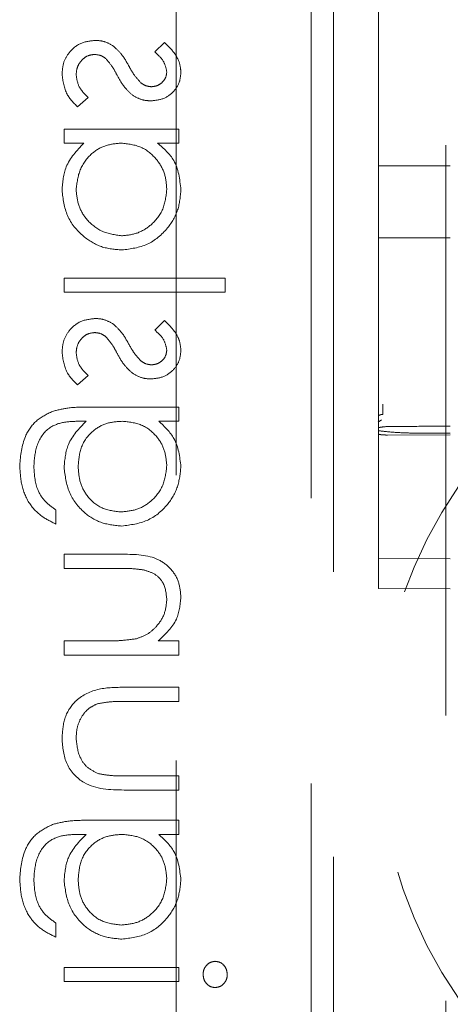
# Model space of a CAD drawing. Units: millimetres. Extents: x 11 to 205, y 5 to 292.
# Drawn here: x 82 to 83, y 127 to 129 of the extents above; entities that cross this region are included whole.
import ezdxf

# ---------------------------------------------------------------- set-up
doc = ezdxf.new("R2010")
doc.units = ezdxf.units.MM
doc.linetypes.add('HIDDEN', pattern=[1.905, 1.27, -0.635])

msp = doc.modelspace()

# ---------------------------------------------------------------- linework, layer by layer
at = {"color": 7, "linetype": 'HIDDEN', "lineweight": 18}
for p, q in [((83.1875, 123.4922), (83.1875, 204.0922)), ((83.0375, 150.9611), (83.0375, 127.9606)), ((82.5875, 134.8223), (82.5875, 126.4709)), ((82.9375, 123.8122), (82.9375, 134.8122)), ((82.8875, 134.7709), (82.8875, 124.6209)), ((83.0375, 129.6558), (83.0375, 128.5259)), ((83.0375, 128.5259), (83.0375, 128.884)), ((83.0375, 128.884), (83.0375, 128.3659)), ((82.5613, 128.801), (82.5394, 128.7797)), ((82.3676, 128.6574), (82.3913, 128.6783)), ((82.3375, 128.6081), (82.3375, 128.5767)), ((82.5932, 128.6081), (82.3375, 128.6081)), ((82.5932, 128.5767), (82.5932, 128.6081)), ((82.3375, 128.5767), (82.3817, 128.5767)), ((82.5459, 128.5767), (82.5932, 128.5767)), ((83.0375, 128.5259), (83.0474, 128.5259)), ((83.1975, 128.5259), (83.0474, 128.5259)), ((83.0474, 128.3659), (83.0375, 128.3659)), ((83.0375, 128.3659), (83.0375, 127.9958)), ((83.0375, 127.9957), (83.0375, 128.3659)), ((83.0474, 128.3659), (83.1975, 128.3659)), ((82.6965, 128.276), (82.3375, 128.276)), ((82.3375, 128.276), (82.3375, 128.2446)), ((82.6965, 128.2446), (82.6965, 128.276)), ((82.3375, 128.2446), (82.6965, 128.2446)), ((82.5613, 128.1818), (82.5394, 128.1605)), ((82.3676, 128.0382), (82.3913, 128.059)), ((83.0375, 127.9958), (83.0375, 127.9365)), ((82.5932, 127.9888), (82.3903, 127.9888)), ((82.5932, 127.9574), (82.5932, 127.9888)), ((82.3732, 127.9574), (82.3865, 127.9574)), ((82.5485, 127.9574), (82.5932, 127.9574)), ((83.0444, 127.9608), (83.0368, 127.9552)), ((83.0375, 127.9365), (83.0375, 127.8852)), ((83.1975, 127.9274), (83.0574, 127.9268)), ((83.1975, 127.9312), (83.1332, 127.9309)), ((83.0375, 127.8852), (83.0375, 127.808)), ((83.0375, 127.808), (83.0375, 127.6643)), ((82.3195, 127.7286), (82.3195, 127.76)), ((82.3375, 127.6613), (82.3375, 127.6299)), ((82.4681, 127.6613), (82.3375, 127.6613)), ((83.0375, 127.6643), (83.0375, 127.5851)), ((83.1975, 127.6509), (83.0375, 127.6517)), ((82.3375, 127.6299), (82.4578, 127.6299)), ((83.0375, 127.5851), (83.1975, 127.5843)), ((82.3375, 127.4683), (82.3375, 127.4369)), ((82.43, 127.4683), (82.3375, 127.4683)), ((82.5932, 127.4683), (82.5471, 127.4683)), ((82.5932, 127.4369), (82.5932, 127.4683)), ((82.3375, 127.4369), (82.5932, 127.4369)), ((82.5932, 127.3651), (82.4687, 127.3651)), ((82.5932, 127.3337), (82.5932, 127.3651)), ((82.4746, 127.3337), (82.5932, 127.3337)), ((82.5932, 127.1677), (82.4746, 127.1677)), ((82.5932, 127.1363), (82.5932, 127.1677)), ((82.471, 127.1363), (82.5932, 127.1363)), ((82.5932, 127.069), (82.3903, 127.069)), ((82.5932, 127.0376), (82.5932, 127.069)), ((82.3732, 127.0376), (82.3865, 127.0376)), ((82.5485, 127.0376), (82.5932, 127.0376)), ((82.3195, 126.8087), (82.3195, 126.8401)), ((82.5932, 126.7414), (82.3375, 126.7414)), ((82.3375, 126.7414), (82.3375, 126.71)), ((82.5932, 126.71), (82.5932, 126.7414)), ((82.3375, 126.71), (82.5932, 126.71))]:
    msp.add_line(p, q, dxfattribs=at)
msp.add_arc((84.0375, 127.2422), 1, 87.612, 272.388, dxfattribs=at)
for points, knots in [([(82.4069, 128.8055), (82.3959, 128.8043), (82.3738, 128.8018), (82.3495, 128.7813), (82.335, 128.7565), (82.3337, 128.7392), (82.333, 128.7306)], [0, 0, 0, 0, 0.279576, 0.559263, 0.779556, 1, 1, 1, 1]), ([(82.4464, 128.7936), (82.4395, 128.7974), (82.4271, 128.8043), (82.4131, 128.8051), (82.4069, 128.8055)], [0, 0, 0, 0, 0.559624, 1, 1, 1, 1]), ([(82.5977, 128.7355), (82.5969, 128.7427), (82.5953, 128.7571), (82.5824, 128.7799), (82.5693, 128.793), (82.5613, 128.801)], [0, 0, 0, 0, 0.2795692, 0.5597073, 1, 1, 1, 1]), ([(82.4823, 128.7475), (82.4769, 128.7572), (82.4673, 128.7744), (82.4528, 128.7877), (82.4464, 128.7936)], [0, 0, 0, 0, 0.560679, 1, 1, 1, 1]), ([(82.5394, 128.7797), (82.5471, 128.773), (82.5608, 128.7609), (82.5646, 128.7433), (82.5663, 128.7355)], [0, 0, 0, 0, 0.561968, 1, 1, 1, 1]), ([(82.3644, 128.729), (82.365, 128.7353), (82.3663, 128.748), (82.3771, 128.7626), (82.3906, 128.7725), (82.4006, 128.7736), (82.4056, 128.7741)], [0, 0, 0, 0, 0.279898, 0.559628, 0.77989, 1, 1, 1, 1]), ([(82.4056, 128.7741), (82.4105, 128.7736), (82.4194, 128.7728), (82.4267, 128.7677), (82.43, 128.7655)], [0, 0, 0, 0, 0.559643, 1, 1, 1, 1]), ([(82.43, 128.7655), (82.4357, 128.7588), (82.4459, 128.7468), (82.4531, 128.7328), (82.4563, 128.7267)], [0, 0, 0, 0, 0.5591135, 1, 1, 1, 1]), ([(82.5087, 128.711), (82.503, 128.7172), (82.4927, 128.7284), (82.4855, 128.7417), (82.4823, 128.7475)], [0, 0, 0, 0, 0.5590986, 1, 1, 1, 1]), ([(82.5306, 128.6709), (82.5404, 128.6718), (82.56, 128.6737), (82.5825, 128.6907), (82.5959, 128.7125), (82.5971, 128.7279), (82.5977, 128.7355)], [0, 0, 0, 0, 0.279944, 0.559546, 0.779712, 1, 1, 1, 1]), ([(82.5663, 128.7355), (82.5657, 128.7306), (82.5643, 128.7206), (82.5547, 128.7101), (82.5436, 128.7034), (82.5358, 128.7027), (82.5319, 128.7023)], [0, 0, 0, 0, 0.2792, 0.558947, 0.779501, 1, 1, 1, 1]), ([(82.333, 128.7306), (82.3351, 128.7147), (82.3388, 128.6864), (82.3588, 128.6663), (82.3676, 128.6574)], [0, 0, 0, 0, 0.559226, 1, 1, 1, 1]), ([(82.3913, 128.6783), (82.3832, 128.6862), (82.3688, 128.7004), (82.3657, 128.7202), (82.3644, 128.729)], [0, 0, 0, 0, 0.560715, 1, 1, 1, 1]), ([(82.4563, 128.7267), (82.4615, 128.7174), (82.4708, 128.7008), (82.485, 128.6882), (82.4912, 128.6826)], [0, 0, 0, 0, 0.560607, 1, 1, 1, 1]), ([(82.5319, 128.7023), (82.5272, 128.7029), (82.5187, 128.7039), (82.5118, 128.7088), (82.5087, 128.711)], [0, 0, 0, 0, 0.558923, 1, 1, 1, 1]), ([(82.4912, 128.6826), (82.4981, 128.6788), (82.5105, 128.672), (82.5245, 128.6712), (82.5306, 128.6709)], [0, 0, 0, 0, 0.559591, 1, 1, 1, 1]), ([(82.3817, 128.5767), (82.366, 128.5601), (82.3378, 128.5305), (82.3345, 128.49), (82.333, 128.4722)], [0, 0, 0, 0, 0.558775, 1, 1, 1, 1]), ([(82.3644, 128.4733), (82.3662, 128.4883), (82.3699, 128.5182), (82.3954, 128.5533), (82.4293, 128.5736), (82.453, 128.5756), (82.4648, 128.5767)], [0, 0, 0, 0, 0.279731, 0.559423, 0.779564, 1, 1, 1, 1]), ([(82.3644, 128.4733), (82.3662, 128.4883), (82.3699, 128.5182), (82.3954, 128.5533), (82.4293, 128.5736), (82.453, 128.5756), (82.4648, 128.5767)], [0, 0, 0, 0, 0.279731, 0.559423, 0.779564, 1, 1, 1, 1]), ([(82.4648, 128.5767), (82.48, 128.575), (82.5103, 128.5716), (82.5437, 128.5434), (82.5635, 128.5093), (82.5654, 128.4855), (82.5663, 128.4736)], [0, 0, 0, 0, 0.279626, 0.559187, 0.779461, 1, 1, 1, 1]), ([(82.4648, 128.5767), (82.48, 128.575), (82.5103, 128.5716), (82.5437, 128.5434), (82.5635, 128.5093), (82.5654, 128.4855), (82.5663, 128.4736)], [0, 0, 0, 0, 0.279626, 0.559187, 0.779461, 1, 1, 1, 1]), ([(82.5977, 128.4732), (82.5951, 128.4963), (82.5905, 128.5376), (82.5595, 128.5647), (82.5459, 128.5767)], [0, 0, 0, 0, 0.55903, 1, 1, 1, 1]), ([(82.5977, 128.4732), (82.5951, 128.4963), (82.5905, 128.5376), (82.5595, 128.5647), (82.5459, 128.5767)], [0, 0, 0, 0, 0.55903, 1, 1, 1, 1]), ([(82.333, 128.4722), (82.3353, 128.4525), (82.3399, 128.4132), (82.3761, 128.3698), (82.4197, 128.3428), (82.4506, 128.3402), (82.4661, 128.3388)], [0, 0, 0, 0, 0.279606, 0.559353, 0.779598, 1, 1, 1, 1]), ([(82.333, 128.4722), (82.3353, 128.4525), (82.3399, 128.4132), (82.3761, 128.3698), (82.4197, 128.3428), (82.4506, 128.3402), (82.4661, 128.3388)], [0, 0, 0, 0, 0.279606, 0.559353, 0.779598, 1, 1, 1, 1]), ([(82.4657, 128.3703), (82.4508, 128.3724), (82.421, 128.3768), (82.3875, 128.4041), (82.3678, 128.438), (82.3655, 128.4616), (82.3644, 128.4733)], [0, 0, 0, 0, 0.27936, 0.559073, 0.779554, 1, 1, 1, 1]), ([(82.4657, 128.3703), (82.4508, 128.3724), (82.421, 128.3768), (82.3875, 128.4041), (82.3678, 128.438), (82.3655, 128.4616), (82.3644, 128.4733)], [0, 0, 0, 0, 0.27936, 0.559073, 0.779554, 1, 1, 1, 1]), ([(82.5663, 128.4736), (82.5646, 128.4586), (82.5611, 128.4286), (82.5344, 128.3946), (82.501, 128.3741), (82.4775, 128.3715), (82.4657, 128.3703)], [0, 0, 0, 0, 0.279769, 0.55929, 0.779734, 1, 1, 1, 1]), ([(82.5663, 128.4736), (82.5646, 128.4586), (82.5611, 128.4286), (82.5344, 128.3946), (82.501, 128.3741), (82.4775, 128.3715), (82.4657, 128.3703)], [0, 0, 0, 0, 0.279769, 0.55929, 0.779734, 1, 1, 1, 1]), ([(82.4661, 128.3388), (82.4857, 128.3413), (82.5249, 128.3461), (82.5675, 128.3832), (82.5938, 128.427), (82.5964, 128.4578), (82.5977, 128.4732)], [0, 0, 0, 0, 0.279415, 0.55921, 0.779552, 1, 1, 1, 1]), ([(82.4661, 128.3388), (82.4857, 128.3413), (82.5249, 128.3461), (82.5675, 128.3832), (82.5938, 128.427), (82.5964, 128.4578), (82.5977, 128.4732)], [0, 0, 0, 0, 0.279415, 0.55921, 0.779552, 1, 1, 1, 1]), ([(82.4069, 128.1863), (82.3959, 128.185), (82.3738, 128.1825), (82.3495, 128.1621), (82.335, 128.1373), (82.3337, 128.12), (82.333, 128.1113)], [0, 0, 0, 0, 0.279576, 0.559263, 0.779556, 1, 1, 1, 1]), ([(82.4464, 128.1744), (82.4395, 128.1782), (82.4271, 128.1851), (82.4131, 128.1859), (82.4069, 128.1863)], [0, 0, 0, 0, 0.559624, 1, 1, 1, 1]), ([(82.4823, 128.1283), (82.4769, 128.1379), (82.4673, 128.1552), (82.4528, 128.1685), (82.4464, 128.1744)], [0, 0, 0, 0, 0.560679, 1, 1, 1, 1]), ([(82.5977, 128.1163), (82.5969, 128.1235), (82.5953, 128.1379), (82.5824, 128.1607), (82.5693, 128.1738), (82.5613, 128.1818)], [0, 0, 0, 0, 0.2794593, 0.5596401, 1, 1, 1, 1]), ([(82.3644, 128.1097), (82.365, 128.1161), (82.3663, 128.1288), (82.3771, 128.1434), (82.3906, 128.1533), (82.4006, 128.1543), (82.4056, 128.1549)], [0, 0, 0, 0, 0.279898, 0.559628, 0.77989, 1, 1, 1, 1]), ([(82.4056, 128.1549), (82.4105, 128.1544), (82.4194, 128.1535), (82.4267, 128.1485), (82.43, 128.1462)], [0, 0, 0, 0, 0.559643, 1, 1, 1, 1]), ([(82.43, 128.1462), (82.4357, 128.1395), (82.4459, 128.1276), (82.4531, 128.1136), (82.4563, 128.1075)], [0, 0, 0, 0, 0.5591135, 1, 1, 1, 1]), ([(82.5394, 128.1605), (82.5471, 128.1537), (82.5608, 128.1417), (82.5646, 128.1241), (82.5663, 128.1163)], [0, 0, 0, 0, 0.562088, 1, 1, 1, 1]), ([(82.5087, 128.0918), (82.503, 128.098), (82.4927, 128.1092), (82.4855, 128.1224), (82.4823, 128.1283)], [0, 0, 0, 0, 0.5590986, 1, 1, 1, 1]), ([(82.333, 128.1113), (82.3351, 128.0955), (82.3388, 128.0671), (82.3588, 128.0471), (82.3676, 128.0382)], [0, 0, 0, 0, 0.559288, 1, 1, 1, 1]), ([(82.3913, 128.059), (82.3832, 128.067), (82.3688, 128.0812), (82.3657, 128.101), (82.3644, 128.1097)], [0, 0, 0, 0, 0.560895, 1, 1, 1, 1]), ([(82.4563, 128.1075), (82.4615, 128.0982), (82.4708, 128.0815), (82.485, 128.0689), (82.4912, 128.0634)], [0, 0, 0, 0, 0.560607, 1, 1, 1, 1]), ([(82.5306, 128.0517), (82.5404, 128.0526), (82.56, 128.0545), (82.5825, 128.0715), (82.5959, 128.0933), (82.5971, 128.1086), (82.5977, 128.1163)], [0, 0, 0, 0, 0.279947, 0.559462, 0.779613, 1, 1, 1, 1]), ([(82.5663, 128.1163), (82.5657, 128.1113), (82.5643, 128.1014), (82.5547, 128.0908), (82.5436, 128.0841), (82.5358, 128.0834), (82.5319, 128.0831)], [0, 0, 0, 0, 0.279359, 0.559044, 0.77955, 1, 1, 1, 1]), ([(82.5319, 128.0831), (82.5272, 128.0836), (82.5187, 128.0847), (82.5118, 128.0896), (82.5087, 128.0918)], [0, 0, 0, 0, 0.558923, 1, 1, 1, 1]), ([(82.4912, 128.0634), (82.4981, 128.0596), (82.5105, 128.0528), (82.5245, 128.052), (82.5306, 128.0517)], [0, 0, 0, 0, 0.55952, 1, 1, 1, 1]), ([(83.0474, 127.9958), (83.0474, 127.9918), (83.0474, 127.9837), (83.0474, 127.9764), (83.0474, 127.9727)], [0, 0, 0, 0, 0.500214, 1, 1, 1, 1]), ([(82.3118, 127.9795), (82.2991, 127.9733), (82.2737, 127.9608), (82.2442, 127.9176), (82.2408, 127.8813), (82.2388, 127.8592)], [0, 0, 0, 0, 0.2801153, 0.5603057, 1, 1, 1, 1]), ([(82.3118, 127.9795), (82.2991, 127.9733), (82.2737, 127.9608), (82.2442, 127.9176), (82.2408, 127.8813), (82.2388, 127.8592)], [0, 0, 0, 0, 0.2801153, 0.5603057, 1, 1, 1, 1]), ([(82.3903, 127.9888), (82.3754, 127.9888), (82.3489, 127.9888), (82.3231, 127.9823), (82.3118, 127.9795)], [0, 0, 0, 0, 0.560432, 1, 1, 1, 1]), ([(83.0375, 127.9683), (83.0376, 127.9688), (83.0379, 127.9696), (83.0391, 127.9706), (83.0403, 127.9714), (83.0419, 127.9719), (83.0442, 127.9725), (83.0462, 127.9726), (83.0474, 127.9727)], [0, 0, 0, 0, 0.219908, 0.352217, 0.487285, 0.622093, 0.754362, 1, 1, 1, 1]), ([(82.2702, 127.8562), (82.2713, 127.8718), (82.2734, 127.9028), (82.2975, 127.9426), (82.3366, 127.957), (82.361, 127.9573), (82.3732, 127.9574)], [0, 0, 0, 0, 0.280846, 0.559929, 0.778685, 1, 1, 1, 1]), ([(82.2702, 127.8562), (82.2713, 127.8718), (82.2734, 127.9028), (82.2975, 127.9426), (82.3366, 127.957), (82.361, 127.9573), (82.3732, 127.9574)], [0, 0, 0, 0, 0.280846, 0.559929, 0.778685, 1, 1, 1, 1]), ([(82.3865, 127.9574), (82.3709, 127.9413), (82.3431, 127.9123), (82.3392, 127.8727), (82.3375, 127.8552)], [0, 0, 0, 0, 0.558799, 1, 1, 1, 1]), ([(82.3689, 127.8568), (82.3701, 127.8717), (82.3725, 127.9013), (82.3981, 127.9359), (82.4319, 127.955), (82.4551, 127.9566), (82.4668, 127.9574)], [0, 0, 0, 0, 0.28018, 0.559302, 0.779424, 1, 1, 1, 1]), ([(82.3689, 127.8568), (82.3701, 127.8717), (82.3725, 127.9013), (82.3981, 127.9359), (82.4319, 127.955), (82.4551, 127.9566), (82.4668, 127.9574)], [0, 0, 0, 0, 0.28018, 0.559302, 0.779424, 1, 1, 1, 1]), ([(82.4668, 127.9574), (82.4815, 127.9559), (82.5108, 127.9529), (82.5441, 127.9265), (82.563, 127.8932), (82.5652, 127.8702), (82.5663, 127.8587)], [0, 0, 0, 0, 0.279797, 0.559119, 0.779498, 1, 1, 1, 1]), ([(82.4668, 127.9574), (82.4815, 127.9559), (82.5108, 127.9529), (82.5441, 127.9265), (82.563, 127.8932), (82.5652, 127.8702), (82.5663, 127.8587)], [0, 0, 0, 0, 0.279797, 0.559119, 0.779498, 1, 1, 1, 1]), ([(82.5977, 127.8562), (82.5951, 127.8784), (82.5902, 127.9182), (82.5613, 127.9454), (82.5485, 127.9574)], [0, 0, 0, 0, 0.558577, 1, 1, 1, 1]), ([(83.0375, 127.9555), (83.0375, 127.9572), (83.0375, 127.9603), (83.0375, 127.9633), (83.0375, 127.9646)], [0, 0, 0, 0, 0.5587908, 1, 1, 1, 1]), ([(83.0375, 127.9606), (83.0375, 127.9606), (83.0375, 127.9582), (83.0375, 127.9541), (83.0375, 127.9471), (83.0375, 127.9414), (83.0375, 127.9373), (83.0375, 127.9365)], [0, 0, 0, 0, 0.012274, 0.328197, 0.575459, 0.913388, 1, 1, 1, 1]), ([(83.1975, 127.9466), (83.1803, 127.9465), (83.1587, 127.9463), (83.1359, 127.9463), (83.1299, 127.9462), (83.1281, 127.9462), (83.1043, 127.9456), (83.0807, 127.9457), (83.0574, 127.9459)], [0, 0, 0, 0, 0.3672702, 0.4629486, 0.4887934, 0.4962381, 0.499983, 1, 1, 1, 1]), ([(83.0574, 127.9458), (83.0524, 127.9453), (83.045, 127.9446), (83.0385, 127.9434), (83.0378, 127.9428), (83.0375, 127.9425)], [0, 0, 0, 0, 0.535087, 0.784221, 1, 1, 1, 1]), ([(83.1332, 127.9309), (83.1213, 127.931), (83.0966, 127.9312), (83.063, 127.9333), (83.0452, 127.9354), (83.0376, 127.9364), (83.0375, 127.9365)], [0, 0, 0, 0, 0.313245, 0.644966, 0.9933, 1, 1, 1, 1]), ([(83.0375, 127.9292), (83.0377, 127.9289), (83.0382, 127.9284), (83.0416, 127.9276), (83.0468, 127.9271), (83.0524, 127.9268), (83.056, 127.9268), (83.0574, 127.9268)], [0, 0, 0, 0, 0.2174779, 0.4351554, 0.6518755, 0.8669166, 1, 1, 1, 1]), ([(82.2388, 127.8592), (82.2397, 127.8439), (82.2415, 127.8132), (82.2586, 127.7729), (82.2869, 127.7445), (82.3087, 127.7339), (82.3195, 127.7286)], [0, 0, 0, 0, 0.2802, 0.559954, 0.77953, 1, 1, 1, 1]), ([(82.2388, 127.8592), (82.2397, 127.8439), (82.2415, 127.8132), (82.2586, 127.7729), (82.2869, 127.7445), (82.3087, 127.7339), (82.3195, 127.7286)], [0, 0, 0, 0, 0.2802, 0.559954, 0.77953, 1, 1, 1, 1]), ([(82.5663, 127.8587), (82.5645, 127.8437), (82.561, 127.8136), (82.5343, 127.7792), (82.5004, 127.7591), (82.4768, 127.7567), (82.4649, 127.7555)], [0, 0, 0, 0, 0.2797429, 0.5592661, 0.7796643, 1, 1, 1, 1]), ([(82.5663, 127.8587), (82.5645, 127.8437), (82.561, 127.8136), (82.5343, 127.7792), (82.5004, 127.7591), (82.4768, 127.7567), (82.4649, 127.7555)], [0, 0, 0, 0, 0.2797429, 0.5592661, 0.7796643, 1, 1, 1, 1]), ([(82.3195, 127.76), (82.3108, 127.7661), (82.2933, 127.7783), (82.2732, 127.8119), (82.2713, 127.8394), (82.2702, 127.8562)], [0, 0, 0, 0, 0.280327, 0.560372, 1, 1, 1, 1]), ([(82.3375, 127.8552), (82.3399, 127.8361), (82.3446, 127.798), (82.3781, 127.7541), (82.4211, 127.7284), (82.4512, 127.7255), (82.4662, 127.7241)], [0, 0, 0, 0, 0.279713, 0.559405, 0.779665, 1, 1, 1, 1]), ([(82.3375, 127.8552), (82.3399, 127.8361), (82.3446, 127.798), (82.3781, 127.7541), (82.4211, 127.7284), (82.4512, 127.7255), (82.4662, 127.7241)], [0, 0, 0, 0, 0.279713, 0.559405, 0.779665, 1, 1, 1, 1]), ([(82.4649, 127.7555), (82.4502, 127.7571), (82.4208, 127.7603), (82.3886, 127.7883), (82.3712, 127.8223), (82.3697, 127.8453), (82.3689, 127.8568)], [0, 0, 0, 0, 0.2795944, 0.5590054, 0.779281, 1, 1, 1, 1]), ([(82.4649, 127.7555), (82.4502, 127.7571), (82.4208, 127.7603), (82.3886, 127.7883), (82.3712, 127.8223), (82.3697, 127.8453), (82.3689, 127.8568)], [0, 0, 0, 0, 0.2795944, 0.5590054, 0.779281, 1, 1, 1, 1]), ([(82.4662, 127.7241), (82.4855, 127.7266), (82.5242, 127.7316), (82.5673, 127.7671), (82.593, 127.8106), (82.5961, 127.841), (82.5977, 127.8562)], [0, 0, 0, 0, 0.279532, 0.559093, 0.779641, 1, 1, 1, 1]), ([(82.4662, 127.7241), (82.4855, 127.7266), (82.5242, 127.7316), (82.5673, 127.7671), (82.593, 127.8106), (82.5961, 127.841), (82.5977, 127.8562)], [0, 0, 0, 0, 0.279532, 0.559093, 0.779641, 1, 1, 1, 1]), ([(82.5977, 127.5657), (82.5967, 127.5771), (82.5947, 127.6), (82.5764, 127.6302), (82.5354, 127.6607), (82.4959, 127.661), (82.4681, 127.6613)], [0, 0, 0, 0, 0.187018, 0.373813, 0.560573, 1, 1, 1, 1]), ([(82.5977, 127.5657), (82.5967, 127.5771), (82.5947, 127.6), (82.5764, 127.6302), (82.5354, 127.6607), (82.4959, 127.661), (82.4681, 127.6613)], [0, 0, 0, 0, 0.187018, 0.373813, 0.560573, 1, 1, 1, 1]), ([(82.4578, 127.6299), (82.4687, 127.6299), (82.4882, 127.6301), (82.5075, 127.6273), (82.516, 127.6261)], [0, 0, 0, 0, 0.56027, 1, 1, 1, 1]), ([(82.516, 127.6261), (82.5241, 127.6236), (82.5403, 127.6186), (82.5628, 127.5959), (82.565, 127.5737), (82.5663, 127.5602)], [0, 0, 0, 0, 0.281194, 0.561256, 1, 1, 1, 1]), ([(82.5663, 127.5602), (82.5652, 127.5491), (82.5628, 127.5269), (82.5448, 127.5009), (82.5233, 127.4819), (82.5068, 127.4761), (82.4986, 127.4732)], [0, 0, 0, 0, 0.279523, 0.559332, 0.779682, 1, 1, 1, 1]), ([(82.5471, 127.4683), (82.5632, 127.4833), (82.592, 127.5099), (82.596, 127.5486), (82.5977, 127.5657)], [0, 0, 0, 0, 0.559127, 1, 1, 1, 1]), ([(82.4986, 127.4732), (82.4858, 127.4714), (82.4631, 127.4683), (82.4401, 127.4683), (82.43, 127.4683)], [0, 0, 0, 0, 0.55967, 1, 1, 1, 1]), ([(82.4687, 127.3651), (82.4496, 127.3648), (82.4116, 127.3643), (82.3618, 127.3396), (82.3358, 127.2959), (82.3339, 127.2659), (82.333, 127.2509)], [0, 0, 0, 0, 0.281506, 0.559584, 0.779276, 1, 1, 1, 1]), ([(82.4687, 127.3651), (82.4496, 127.3648), (82.4116, 127.3643), (82.3618, 127.3396), (82.3358, 127.2959), (82.3339, 127.2659), (82.333, 127.2509)], [0, 0, 0, 0, 0.281506, 0.559584, 0.779276, 1, 1, 1, 1]), ([(82.4123, 127.3285), (82.4238, 127.3305), (82.4445, 127.3339), (82.4654, 127.3338), (82.4746, 127.3337)], [0, 0, 0, 0, 0.559378, 1, 1, 1, 1]), ([(82.3644, 127.2512), (82.3649, 127.2603), (82.366, 127.2785), (82.377, 127.3018), (82.3928, 127.3195), (82.4058, 127.3255), (82.4123, 127.3285)], [0, 0, 0, 0, 0.280319, 0.560017, 0.780054, 1, 1, 1, 1]), ([(82.333, 127.2509), (82.3346, 127.2315), (82.3377, 127.1927), (82.3887, 127.1382), (82.4398, 127.137), (82.471, 127.1363)], [0, 0, 0, 0, 0.280936, 0.559752, 1, 1, 1, 1]), ([(82.333, 127.2509), (82.3346, 127.2315), (82.3377, 127.1927), (82.3887, 127.1382), (82.4398, 127.137), (82.471, 127.1363)], [0, 0, 0, 0, 0.280936, 0.559752, 1, 1, 1, 1]), ([(82.4148, 127.1727), (82.4062, 127.1765), (82.3891, 127.1843), (82.3687, 127.2124), (82.366, 127.2365), (82.3644, 127.2512)], [0, 0, 0, 0, 0.280156, 0.560647, 1, 1, 1, 1]), ([(82.4746, 127.1677), (82.4634, 127.1677), (82.4433, 127.1676), (82.4235, 127.1711), (82.4148, 127.1727)], [0, 0, 0, 0, 0.560353, 1, 1, 1, 1]), ([(82.3903, 127.069), (82.3754, 127.0689), (82.3489, 127.0689), (82.3231, 127.0625), (82.3118, 127.0596)], [0, 0, 0, 0, 0.560414, 1, 1, 1, 1]), ([(82.3118, 127.0596), (82.2991, 127.0534), (82.2737, 127.0409), (82.2443, 126.9977), (82.2408, 126.9615), (82.2388, 126.9393)], [0, 0, 0, 0, 0.280089, 0.56036, 1, 1, 1, 1]), ([(82.3118, 127.0596), (82.2991, 127.0534), (82.2737, 127.0409), (82.2443, 126.9977), (82.2408, 126.9615), (82.2388, 126.9393)], [0, 0, 0, 0, 0.280089, 0.56036, 1, 1, 1, 1]), ([(82.2702, 126.9363), (82.2713, 126.9519), (82.2734, 126.9829), (82.2975, 127.0227), (82.3366, 127.0371), (82.361, 127.0374), (82.3732, 127.0376)], [0, 0, 0, 0, 0.280787, 0.559883, 0.778676, 1, 1, 1, 1]), ([(82.2702, 126.9363), (82.2713, 126.9519), (82.2734, 126.9829), (82.2975, 127.0227), (82.3366, 127.0371), (82.361, 127.0374), (82.3732, 127.0376)], [0, 0, 0, 0, 0.280787, 0.559883, 0.778676, 1, 1, 1, 1]), ([(82.3865, 127.0376), (82.3709, 127.0214), (82.3431, 126.9924), (82.3392, 126.9528), (82.3375, 126.9353)], [0, 0, 0, 0, 0.558799, 1, 1, 1, 1]), ([(82.3689, 126.937), (82.3701, 126.9518), (82.3725, 126.9815), (82.3981, 127.016), (82.4319, 127.0351), (82.4551, 127.0367), (82.4668, 127.0376)], [0, 0, 0, 0, 0.28018, 0.559302, 0.779424, 1, 1, 1, 1]), ([(82.3689, 126.937), (82.3701, 126.9518), (82.3725, 126.9815), (82.3981, 127.016), (82.4319, 127.0351), (82.4551, 127.0367), (82.4668, 127.0376)], [0, 0, 0, 0, 0.28018, 0.559302, 0.779424, 1, 1, 1, 1]), ([(82.4668, 127.0376), (82.4815, 127.0361), (82.5108, 127.033), (82.5441, 127.0066), (82.563, 126.9733), (82.5652, 126.9503), (82.5663, 126.9388)], [0, 0, 0, 0, 0.279823, 0.55911, 0.779565, 1, 1, 1, 1]), ([(82.4668, 127.0376), (82.4815, 127.0361), (82.5108, 127.033), (82.5441, 127.0066), (82.563, 126.9733), (82.5652, 126.9503), (82.5663, 126.9388)], [0, 0, 0, 0, 0.279823, 0.55911, 0.779565, 1, 1, 1, 1]), ([(82.5977, 126.9363), (82.5951, 126.9586), (82.5902, 126.9984), (82.5613, 127.0256), (82.5485, 127.0376)], [0, 0, 0, 0, 0.558577, 1, 1, 1, 1]), ([(82.2388, 126.9393), (82.2397, 126.924), (82.2415, 126.8934), (82.2586, 126.8531), (82.2869, 126.8246), (82.3087, 126.814), (82.3195, 126.8087)], [0, 0, 0, 0, 0.280262, 0.560005, 0.779573, 1, 1, 1, 1]), ([(82.2388, 126.9393), (82.2397, 126.924), (82.2415, 126.8934), (82.2586, 126.8531), (82.2869, 126.8246), (82.3087, 126.814), (82.3195, 126.8087)], [0, 0, 0, 0, 0.280262, 0.560005, 0.779573, 1, 1, 1, 1]), ([(82.5663, 126.9388), (82.5645, 126.9238), (82.561, 126.8937), (82.5343, 126.8593), (82.5004, 126.8392), (82.4768, 126.8368), (82.4649, 126.8356)], [0, 0, 0, 0, 0.279802, 0.559312, 0.779662, 1, 1, 1, 1]), ([(82.5663, 126.9388), (82.5645, 126.9238), (82.561, 126.8937), (82.5343, 126.8593), (82.5004, 126.8392), (82.4768, 126.8368), (82.4649, 126.8356)], [0, 0, 0, 0, 0.279802, 0.559312, 0.779662, 1, 1, 1, 1]), ([(82.3195, 126.8401), (82.3108, 126.8462), (82.2933, 126.8585), (82.2732, 126.892), (82.2713, 126.9195), (82.2702, 126.9363)], [0, 0, 0, 0, 0.280324, 0.560274, 1, 1, 1, 1]), ([(82.3375, 126.9353), (82.3399, 126.9163), (82.3446, 126.8781), (82.3781, 126.8342), (82.4211, 126.8085), (82.4512, 126.8057), (82.4662, 126.8042)], [0, 0, 0, 0, 0.27971, 0.559399, 0.779658, 1, 1, 1, 1]), ([(82.3375, 126.9353), (82.3399, 126.9163), (82.3446, 126.8781), (82.3781, 126.8342), (82.4211, 126.8085), (82.4512, 126.8057), (82.4662, 126.8042)], [0, 0, 0, 0, 0.27971, 0.559399, 0.779658, 1, 1, 1, 1]), ([(82.4649, 126.8356), (82.4502, 126.8373), (82.4209, 126.8405), (82.3886, 126.8684), (82.3712, 126.9024), (82.3697, 126.9254), (82.3689, 126.937)], [0, 0, 0, 0, 0.2796, 0.558953, 0.779289, 1, 1, 1, 1]), ([(82.4649, 126.8356), (82.4502, 126.8373), (82.4209, 126.8405), (82.3886, 126.8684), (82.3712, 126.9024), (82.3697, 126.9254), (82.3689, 126.937)], [0, 0, 0, 0, 0.2796, 0.558953, 0.779289, 1, 1, 1, 1]), ([(82.4662, 126.8042), (82.4855, 126.8067), (82.5242, 126.8117), (82.5673, 126.8473), (82.593, 126.8908), (82.5961, 126.9211), (82.5977, 126.9363)], [0, 0, 0, 0, 0.279522, 0.559109, 0.779649, 1, 1, 1, 1]), ([(82.4662, 126.8042), (82.4855, 126.8067), (82.5242, 126.8117), (82.5673, 126.8473), (82.593, 126.8908), (82.5961, 126.9211), (82.5977, 126.9363)], [0, 0, 0, 0, 0.279522, 0.559109, 0.779649, 1, 1, 1, 1]), ([(82.6739, 126.7549), (82.6698, 126.7543), (82.6615, 126.753), (82.6529, 126.7447), (82.6478, 126.7353), (82.6473, 126.7288), (82.6471, 126.7256)], [0, 0, 0, 0, 0.2791108, 0.5586143, 0.7791253, 1, 1, 1, 1]), ([(82.7009, 126.7256), (82.7005, 126.7297), (82.6997, 126.738), (82.6926, 126.7477), (82.6837, 126.7538), (82.6771, 126.7545), (82.6739, 126.7549)], [0, 0, 0, 0, 0.279808, 0.559825, 0.779977, 1, 1, 1, 1]), ([(82.6471, 126.7256), (82.6475, 126.7215), (82.6484, 126.7132), (82.6554, 126.7038), (82.6642, 126.6976), (82.6707, 126.6969), (82.6739, 126.6965)], [0, 0, 0, 0, 0.279704, 0.559811, 0.779859, 1, 1, 1, 1]), ([(82.6739, 126.6965), (82.678, 126.6971), (82.6863, 126.6982), (82.6949, 126.7065), (82.7002, 126.7158), (82.7007, 126.7223), (82.7009, 126.7256)], [0, 0, 0, 0, 0.2793647, 0.5589013, 0.7793899, 1, 1, 1, 1])]:
    msp.add_open_spline(points, degree=3, knots=knots, dxfattribs=at)

doc.saveas('drawing.dxf')
